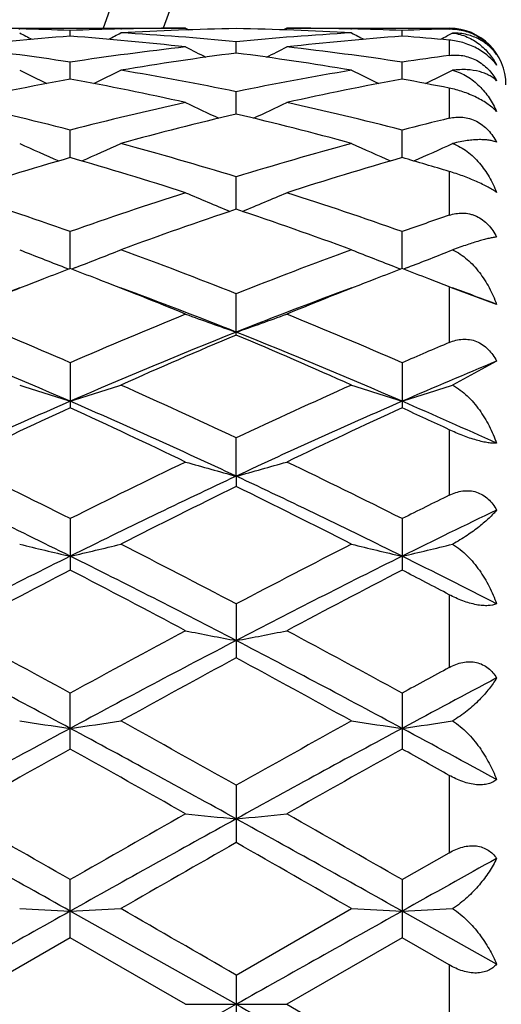
# Model space of a CAD drawing. Units: inches. Extents: x 0 to 11, y 0 to 8.5.
# Drawn here: x 4.2 to 4.3, y 4.8 to 4.9 of the extents above; entities that cross this region are included whole.
import ezdxf

# ---------------------------------------------------------------- set-up
doc = ezdxf.new("R2010")
doc.units = ezdxf.units.IN
doc.header["$LTSCALE"] = 0.605
doc.header["$MEASUREMENT"] = 0
doc.layers.get('0').update_dxf_attribs({"linetype": 'CONTINUOUS'})

msp = doc.modelspace()

# ---------------------------------------------------------------- linework, layer by layer
at = {"color": 7, "linetype": 'Continuous'}
for p, q in [((4.1926963539, 4.9175441353), (4.217095945, 4.9175441353)), ((4.1994739219, 4.9174699603), (4.199558104599999, 4.917468106499999)), ((4.2048964611, 4.916698602699999), (4.2048964444, 4.9173038657)), ((4.2102353748, 4.9174679624), (4.210318260899999, 4.9174699578)), ((4.2170959447, 4.9175441358), (4.217431738, 4.9173701507)), ((4.2277933077, 4.9175441353), (4.227457702300001, 4.917370005)), ((4.2277933077, 4.9175441353), (4.2449747721, 4.9175441353)), ((4.2345706998, 4.9174699637), (4.2346550085, 4.9174681073)), ((4.2399934165, 4.9166985775), (4.2399933787, 4.9173038779)), ((4.245323737, 4.9170370914), (4.2447443337, 4.916738407)), ((4.2449747721, 4.9175441353), (4.2449747721, 4.917460021)), ((4.2224449111, 4.9149135492), (4.2224449443, 4.9161182285)), ((4.2449747721, 4.9162913907), (4.2449747721, 4.9146659657)), ((4.204896487, 4.9121598905), (4.2048964444, 4.9139524724)), ((4.2399934754, 4.9121598215), (4.2399933787, 4.913952520400001)), ((4.2224448866, 4.908464248600001), (4.2224449443, 4.9108273988)), ((4.2449747721, 4.9112049845), (4.2449747721, 4.9080165987)), ((4.2048965073, 4.9038621332), (4.2048964444, 4.9067731867)), ((4.2399935219, 4.903862018), (4.2399933787, 4.9067732685)), ((4.2449747721, 4.9023962701), (4.2449747721, 4.8977674515)), ((4.2224448663, 4.898398011999999), (4.2224449443, 4.9018287715)), ((4.2048965249, 4.8921243048), (4.2048964444, 4.8960419043)), ((4.2399935622, 4.8921241831), (4.2399933787, 4.8960420169)), ((4.2042932152, 4.8922608599), (4.2047745956, 4.8920778617)), ((4.2054998932, 4.8922608588), (4.205018432799999, 4.8920777248)), ((4.2393903495, 4.8922607023), (4.2398715663, 4.8920777577)), ((4.240594651, 4.8922598388), (4.2401155907, 4.8920776337)), ((4.2449747721, 4.8902037617), (4.2449747721, 4.884312393)), ((4.2452152629, 4.8901096428), (4.2449747721, 4.8902037617)), ((4.2499863687, 4.8883472164), (4.2452152629, 4.8901096428)), ((4.2224449443, 4.8851016173), (4.2224449443, 4.8894681586)), ((4.2499863687, 4.8823412543), (4.245323737, 4.8798070789)), ((4.2048964444, 4.8821710225), (4.2048964444, 4.8773974018)), ((4.2399933787, 4.8821711615), (4.2399933787, 4.8773972552)), ((4.2449747721, 4.8750960103), (4.2449747721, 4.8681684936)), ((4.222444855, 4.8701788511), (4.2224449443, 4.8742205716)), ((4.222444855, 4.8701788511), (4.2224449443, 4.8690860624)), ((4.2048964444, 4.865693591399999), (4.2048964444, 4.8602474068)), ((4.2399933787, 4.865693751499999), (4.2399933787, 4.8602472409)), ((4.2449747721, 4.8576535984), (4.2449747721, 4.8499561543)), ((4.2224449443, 4.8566719668), (4.2224449443, 4.8509668059)), ((4.2048964444, 4.8413333748), (4.2048964444, 4.8472428296)), ((4.2399933787, 4.8472430046), (4.2399933787, 4.841333196)), ((4.2449747721, 4.8385468282), (4.2449747721, 4.8303752651)), ((4.2224449443, 4.8374967271), (4.2224449443, 4.8314401607)), ((4.239993377699999, 4.8275279731), (4.2449747721, 4.8303752651)), ((4.2048964444, 4.8213821614), (4.2048964444, 4.8275277893)), ((4.2399933787, 4.8275279726), (4.2399933787, 4.821381976600001)), ((4.222444855, 4.8143441353), (4.2048965268, 4.8241948355)), ((4.2224449448, 4.8174317461), (4.234644882900001, 4.8244595044)), ((4.2499863687, 4.8185909919), (4.2399935666, 4.8241948187)), ((4.2048964444, 4.8213821614), (4.1926963539, 4.8143441353)), ((4.217095945, 4.8143441352), (4.2048964444, 4.8213821614)), ((4.2399933787, 4.821381976600001), (4.2277933077, 4.8143441353)), ((4.2449747721, 4.818509962), (4.2399933787, 4.821381976600001)), ((4.2449747721, 4.818509962), (4.2449747721, 4.8101783086)), ((4.2224449443, 4.8174317463), (4.2224449443, 4.8112565249)), ((4.222444855, 4.8143441353), (4.2048965268, 4.804493435099999)), ((4.2170959447, 4.8143441353), (4.2277933077, 4.8143441353)), ((4.2277933077, 4.8143441353), (4.239993377699999, 4.8073062935))]:
    msp.add_line(p, q, dxfattribs=at)
for centre, radius, start, end in [((4.5059747721, 4.8143441353), 0.315, 199.1252206733, 160.8747793267), ((4.5059747721, 4.8143441353), 0.309, 199.5109115025, 160.4890884947), ((4.2282422744, 4.6002842175), 0.3172744446, 94.219777442, 96.4326519325), ((4.3155317994, 5.1412534202), 0.2524295481, 242.6470827758, 242.9813102811), ((4.192680570199999, 4.6070873515), 0.3104569431, 87.74494091830002, 88.73062613889999), ((4.2171153008, 4.6070148956), 0.3105294603, 91.2695188314, 92.2550830002), ((4.1814295919, 4.5990045975), 0.318559502, 83.5716085918, 85.77544968109999), ((4.094343473299999, 5.1411088699), 0.2522635787, 297.0170026521, 297.3515024894), ((4.2278154973, 4.6068235959), 0.3107207567, 90.99035977540001, 93.24157191379999), ((4.192464053, 4.602970264700001), 0.3145798798, 84.53115160419999, 86.75966110790002), ((4.2170968463, 4.6077823924), 0.3097617429, 90.0001667014, 91.2539165006), ((4.2170609846, 4.6064412677), 0.3111032596, 86.75985279750002, 89.00838850369999), ((4.2525104934, 4.6018489651), 0.3157041444, 93.2440854107, 95.46474800729999), ((4.227792924, 4.6078315574), 0.3097125779, 88.74603428949999, 89.9999290214), ((4.2633316182, 4.6003596633), 0.3171986212, 94.2194131518, 96.4328127776), ((4.3506847163, 5.141355705500001), 0.2525461329, 242.6464584877, 242.9805278207), ((4.2277760063, 4.6070150074), 0.3105293028, 87.7451901277, 88.73065107280001), ((4.252211999, 4.6070326566), 0.3105117164, 91.33553771610002, 92.2551684452), ((4.2167341243, 4.6014577818), 0.3160976676, 84.87427331869999, 85.7802199322), ((4.1293578414, 5.1412878167), 0.2524608437, 297.0153350432, 297.1967242871), ((4.2449747721, 4.9115441353), 0.006, 0, 90), ((4.15621833, 4.5918530942), 0.3257569164, 81.40605842149999, 83.5705751872), ((4.2537548911, 4.5904989043), 0.3271228499, 96.4343540866, 98.5897293007), ((4.2648904779, 4.587374633500001), 0.3302776616, 97.38377076209999, 99.52347087159998), ((4.3324554048, 5.1418528762), 0.2539994848, 242.9883265415, 243.5297094984), ((4.1797728878, 4.5858353928), 0.3318332509, 80.4818432226, 82.61159673479999), ((4.1123354363, 5.142031828199999), 0.2542036118, 296.4722487332, 297.0131161268), ((4.1913040772, 4.5917590244), 0.3258516496, 81.406586491, 83.57046928930002), ((4.2892247147, 4.587957840500001), 0.3296911532, 97.7133075507, 98.58784748020001), ((4.3139123934, 5.1430132201), 0.2567861656, 243.5530957197001, 244.2665390545), ((4.0959547899, 5.1428790685), 0.2566332287, 295.7315523774, 296.4455109435), ((4.1535423853, 4.5748911554), 0.3429296166, 78.40904214390001, 80.48248236049999), ((4.291885668, 4.5719902159), 0.3458795313, 99.52589917719997, 101.5817347557), ((4.349061757099999, 5.1431125156), 0.2568984328, 243.5524834803, 244.2656131477), ((4.1310588177, 5.1428827046), 0.2566337003, 295.7299229311, 296.4390266751), ((4.2682235065, 4.568190519), 0.3497502307, 100.4317219989, 102.4710311563), ((4.140948384800001, 4.5651430871), 0.3528597378, 77.53746292480001, 79.55870532189999), ((4.3032735473, 4.568414395), 0.3495215064, 100.4308086052, 102.4714473638), ((4.177146228, 4.5708066875), 0.3470903513, 78.73071527619999, 79.5679933154), ((4.1131818274, 4.549948739), 0.3684226619, 75.58528789690001, 77.53611416310001), ((4.297253162, 4.5472778492), 0.3711693164, 102.4717740712, 104.4080743591), ((4.330015835, 5.1448400741), 0.260858511, 244.3496605319, 245.2059568315), ((4.114783060400001, 5.1450135983), 0.2610540489, 294.7961817677, 295.6517304207), ((4.1482352532, 4.5497571381), 0.3686191416, 75.5861550789, 77.5359354145), ((4.3094591795, 4.5411679426), 0.3774626468, 103.3279293777, 105.2388638066), ((4.1347106634, 4.5383236105), 0.380396362, 74.76902961040001, 76.66529786619999), ((4.3336292245, 4.5422221875), 0.3763843291, 103.623595073, 104.4051661273), ((4.3108403506, 5.1481318107), 0.2670672513, 245.3722946875, 246.342469886), ((4.0990197951, 5.1480012888), 0.2669208218, 293.6555597052, 294.6263727411), ((4.1048800285, 4.518338036), 0.4011067853, 72.95628272329998, 74.7704500654), ((4.3415021832, 4.5131650815), 0.4064899623, 105.2409059239, 107.031113564), ((4.3459855678, 5.1482306446), 0.2671772273, 245.3717090889, 246.3414918465), ((4.1341175269, 5.1480187146), 0.2669366816, 293.653969764, 294.6202083368), ((4.3190407504, 4.506627724599999), 0.4133087271, 106.0318710701, 107.7996882869), ((4.0891205266, 4.5012831237), 0.4188960826, 72.2113695302, 73.95552807520002), ((4.3539986201, 4.5070757931), 0.4128395906, 106.0304989552, 107.8003189112), ((4.1271022868, 4.5110084241), 0.4087522095, 73.23951517159999, 73.96737513149999), ((4.0564621675, 4.4755822398), 0.4458913145, 70.5555123925, 72.20981047539999), ((4.3547995749, 4.4712417245), 0.4504732421, 107.7994756483, 109.4368750815), ((4.3264032627, 5.153085647799999), 0.2755424128, 246.6280399383, 247.686325251), ((4.1184066986, 5.153253219), 0.2757276898, 292.3158025068, 293.3732712088), ((4.0914451696, 4.475233132), 0.4462585446, 70.5566447935, 72.2095743687), ((4.3690153228, 4.4610146616), 0.4612884804, 108.5263801406, 110.132217488), ((4.074295100400001, 4.456493100799999), 0.4660775878, 69.8767363671, 71.4661299707), ((4.3928564501, 4.4627737992), 0.4594436508, 108.7761247777, 109.4335525708), ((4.3067115653, 5.1608272435), 0.2874324636, 248.1097125353, 249.125544828), ((4.1031428697, 5.160691993), 0.2872842392, 290.8726376299, 291.8890644459), ((4.0378957756, 4.4236910607), 0.5010056888000001, 68.3856484984, 69.87877659819999), ((4.4102676588, 4.4150852224), 0.5102122514, 110.1338916791, 111.6001276836), ((4.3418535411, 5.1609321838), 0.2875466412, 248.1091754242, 249.1246582178), ((4.1382361979, 5.1607223188), 0.2873140375, 290.8706768550999, 291.8834328374), ((4.3848375831, 4.417894163500001), 0.50722089, 110.7786703115, 111.1212559109), ((4.02422127, 4.4160344818), 0.5092200204, 68.877414214, 69.218341958), ((4.4196935333, 4.418488103600001), 0.5065799762, 110.7770233901, 111.1201974039), ((4.059364442, 4.4161901232), 0.5090579859000001, 68.8761649746, 69.2169872217), ((4.3922182131, 4.3988441828), 0.5276506494, 111.1234573333, 112.2180532908), ((4.0145184266, 4.3911671466), 0.5359131261, 67.7898748917, 68.8678328971), ((4.4270202507, 4.3995820199), 0.5268560782, 111.1226126955, 112.2187037352), ((4.055843849, 4.4070833107), 0.5188216227, 68.6207606508, 68.8759369781), ((4.382987315299999, 4.393774373), 0.5291300415, 110.2810507924, 111.6994583951), ((4.0231511723, 4.384230728399999), 0.5393485691, 68.3147142339, 69.7064601543), ((4.4180335901, 4.3939003505), 0.5289942981, 110.2807468751, 111.6993948471), ((4.0642235679, 4.4000659044), 0.5224236382, 69.1710745689, 69.71895070149999), ((3.9747421399, 4.3536134043), 0.5764929835, 66.4698396001, 67.7858672733), ((4.437964267, 4.3467320481), 0.5839653294, 112.2235700929, 113.5227040459), ((4.3220671827, 5.1729466848), 0.3043073451, 249.8211722733, 250.8905317709), ((4.1227505605, 5.1731231783), 0.3044976732, 289.111391586, 290.180001535), ((4.009572551600001, 4.3529681174), 0.5771911467999999, 66.47116122850001, 67.7855897645), ((3.9623499209, 4.3203717445), 0.6081860224, 66.49661037109999, 68.28751643670002), ((4.4424800138, 4.3323061767), 0.5952624408, 111.6936603299, 113.5234227661), ((4.4559676914, 4.3296573881), 0.6025372728, 112.8031113112, 114.0674887051), ((3.997518259, 4.3205557513), 0.6079887479, 66.49585244229999, 68.2873487831), ((3.9858416379, 4.3225271739), 0.6103041283, 65.9413906712, 67.1897196518), ((4.4791413564, 4.332678345400001), 0.599277992, 113.0010405416, 113.5194384418), ((4.486573277, 4.3109727835), 0.6184135304, 112.4930100147, 113.4987766306), ((4.3022821788, 5.1913758189), 0.3280630748, 251.7506032376, 252.731471868), ((4.107566668, 5.1912272207), 0.3279046127, 287.2669263889, 288.248340391), ((3.9369220668, 4.2675344968), 0.670515702, 64.7970556212, 65.9438531923), ((4.5148153603, 4.2525736076), 0.6869682723, 114.0689757834, 115.1883449534), ((4.3374207988, 5.1914938362), 0.3281882192, 251.7501390954, 252.7306617789), ((4.1426568478, 5.191273028299999), 0.3279504959, 287.2656897781, 288.2434995664), ((4.481758908, 4.2413795901), 0.6943099558, 113.5006238487, 115.0895372269), ((4.4985525232, 4.2350166452), 0.7063192827, 114.5668986723, 115.6598915462), ((3.9038803106, 4.2193464893), 0.7236309254000001, 64.3521389379, 65.4189407637), ((3.9190723211, 4.221535799700001), 0.7160814914, 64.9343500952, 66.4749240781), ((4.5164492232, 4.2422663619), 0.6933344522, 113.4990258315, 115.0901716308), ((4.5328547208, 4.2366968035), 0.7044606693000001, 114.5649305487, 115.6608007128), ((3.9515540622, 4.2464845246), 0.6937204862, 64.9779660229, 65.43117101750002), ((3.9661359085, 4.2483839898), 0.6866882718, 65.58382845979999, 66.496237833), ((3.8437676078, 4.1450271437), 0.8060857064, 63.3843677667, 64.3502881518), ((4.5718715267, 4.1331455814), 0.8193273454000001, 115.6586296296, 116.6089018409), ((4.3175851354, 5.2196995855), 0.3622380665, 253.8941939678, 254.7728916545), ((4.1272356857, 5.2199146096), 0.3624636351, 285.2286883005, 286.1067694831), ((3.8782295309, 4.1437146129), 0.8075437812999999, 63.3858130257, 64.3499830412), ((3.8233642956, 4.0926776647), 0.8584824014, 63.6133550397, 64.9135740563), ((4.5755706455, 4.1152220622), 0.8334612029999999, 115.067515798, 116.406750005), ((3.8584860114, 4.0927399637), 0.858415554, 63.61298005770001, 64.9133061015), ((4.5982167653, 4.1015521012), 0.8545834323999999, 116.0855989258, 116.9998872306), ((3.8404656687, 4.0890928205), 0.868503094, 63.0083618041, 63.9080257638), ((4.619820155299999, 4.1073931982), 0.8481085493000001, 116.2301583029, 116.6059286785), ((4.6296901186, 4.0760997832), 0.8769614914, 115.6566075295, 116.3831242139), ((4.2980574077, 5.265048613999999), 0.4139485535, 256.2329427621, 256.993931782), ((4.1117876489, 5.2648631436), 0.4137561377, 283.0048319054, 283.7662325765), ((3.7624906807, 3.9838039763), 0.9866389679, 62.2131926003, 63.01107238350001), ((4.6981738216, 3.9533193951), 1.0209622089, 117.0013727613, 117.772453405), ((4.3331940007, 5.2651996342), 0.4141046797, 256.2325818991, 256.9933046472001), ((4.1468762684, 5.2649300831), 0.4138233338, 283.0038796887, 283.7624725777), ((4.6617934685, 3.9406836011), 1.0281350871, 116.3845659756, 117.4815099409), ((3.7280806501, 3.9014927981), 1.0720953813, 62.54062243920001, 63.59256817930001), ((4.6960821531, 3.9422608528), 1.0263628352, 116.3832712382, 117.4821078978), ((3.7906416544, 3.9559727186), 1.0110855774, 62.97955294819999, 63.6134307639), ((4.6919339105, 3.9185083877), 1.060225388, 117.3465674545, 118.0913502351), ((3.7004301584, 3.8853856121), 1.0976528378, 61.9202201047, 62.63957990680001), ((4.7249653752, 3.9224166057), 1.0558049715, 117.3444379675, 118.0923339069), ((3.7645876369, 3.9410944744), 1.0348199977, 62.34005925439999, 62.6510144994), ((3.5890075499, 3.7223608185), 1.2824502601, 61.2986683182, 61.91825686100001), ((4.8350618632, 3.6960028027), 1.3124260192, 118.0899871662, 118.6954015659), ((4.3137851249, 5.339986242), 0.4956710796, 258.7513494993, 259.3810770896), ((4.131037682900001, 5.3402898063), 0.4959817738, 280.6200569573, 281.2493381604), ((3.6223051422, 3.7190036774), 1.286259203, 61.3001857447, 61.9179350086), ((3.542209625, 3.6124020845), 1.3981414581, 61.7072361526, 62.52086469129999), ((4.8381522613, 3.6680491356), 1.3351925411, 117.4605353906, 118.3125112793), ((3.5770265279, 3.6118822515), 1.3987319251, 61.70722363100001, 62.5205114782), ((4.8872800385, 3.6196265814), 1.3993585855, 118.3658533127, 118.9350441568), ((3.541769474, 3.5905821731), 1.4324414538, 61.0725060585, 61.628568586), ((4.9037456383, 3.6345104785), 1.3824931265, 118.4576675781, 118.6927512087), ((4.9233959528, 3.5737895519), 1.441959851, 117.8403796876, 118.2903529891), ((4.2948233476, 5.475779356699999), 0.6386248212, 261.4201080387, 261.9050931966), ((4.1150176686, 5.4755039761), 0.6383454307, 278.0941252589, 278.5793607519), ((3.3609466683, 3.3073635057), 1.7559860348, 60.6195428788, 61.07533454759999), ((5.135599037, 3.2146904686), 1.8620823149, 118.9366496012, 119.3664847815), ((4.3299583936, 5.4760149304), 0.6388634486, 261.4198776709, 261.9046942271), ((4.1501052741, 5.475618029700001), 0.6384597257, 278.0935217186, 278.5769626765), ((5.0905550313, 3.198085388), 1.8686461439, 118.2914824435, 118.9043228009), ((3.2540563494, 3.0785555091), 2.0047913868, 61.11605525689999, 61.6872681851), ((5.1234185159, 3.202167672), 1.8639928442, 118.2905018871, 118.9048719669), ((3.3813145373, 3.2482686375), 1.8116702298, 61.3481151969, 61.7076312858), ((5.1712976879, 3.1073416435), 1.9851092383, 119.1321252805, 119.5360461346), ((3.1754747751, 2.9952865968), 2.1136692456, 60.47506112060001, 60.85440021030001), ((5.1986023339, 3.1211659019), 1.9692401196, 119.1299002262, 119.5370730478), ((3.312354159, 3.1770787736), 1.905323412, 60.69349045470001, 60.8651299162), ((2.7828318693, 2.3452870923), 2.860731818, 60.1917980079, 60.4730097004), ((5.696334467100001, 2.2236278533), 3.0007802744, 119.5347469073, 119.8028244576), ((4.3112447364, 5.763048221799999), 0.9333314849, 264.210503967, 264.540454301), ((4.1335768181, 5.763658615700001), 0.9339455945, 275.4601451688, 275.7898506069), ((2.8084344408, 2.3285579393), 2.8799673991, 60.1933481685, 60.4726794633), ((2.5316282044, 1.8349975465), 3.4256572086, 60.7611284753, 61.0969458566), ((5.7082124576, 2.140765353), 3.075833639, 118.884498157, 119.2585035882), ((2.5629554456, 1.8282224323), 3.4334104619, 60.76145916579999, 61.0965189465), ((5.9408801335, 1.8141416222), 3.472334945, 119.6627125682, 119.894636903), ((2.4085811346, 1.6472394245), 3.664592235, 60.11245371319999, 60.3322172393), ((6.0322184553, 1.6223169382), 3.6693449025, 119.0589032259, 119.2375630969), ((8.3092127195, -2.5080588598), 8.4028183166, 119.2384395866, 119.3756608006), ((4.2930693401, 6.660208272), 1.8381294252, 267.083614579, 267.2505366461), ((4.1167618682, 6.659588061900001), 1.8375080989, 272.749202678, 272.9161945353), ((0.8806917087, -0.9693939344), 6.682414694299999, 59.99459526169999, 60.11530945770001), ((8.3100675116, -2.4470824901), 8.332885191799999, 119.2377796627, 119.3761526222), ((4.3282035779, 6.660891035800001), 1.8388132042, 267.0835352561, 267.2503994525), ((4.1518501299, 6.6599100728), 1.837830177, 272.7489944949, 272.9153699647), ((8.3100675116, 12.0757707608), 8.332885191799999, 240.6238473778, 240.7622203373)]:
    msp.add_arc(centre, radius, start, end, dxfattribs=at)
for points, knots in [([(4.2449747721, 4.917460021), (4.2452078712, 4.9174654541), (4.245687304, 4.9174469134), (4.2464131376, 4.917325833), (4.2471441369, 4.917102208399999), (4.247852588, 4.9167757976), (4.2485089836, 4.9163578801), (4.249090137200001, 4.9158690713), (4.249584337, 4.915333031499999), (4.2498622521, 4.9149480067), (4.2499863687, 4.9147534397)], [0, 0, 0, 0, 0.1175622397, 0.24119233, 0.3700374709000001, 0.5018358558, 0.6332808581, 0.7612010753, 0.8836369637, 1, 1, 1, 1]), ([(4.2499863687, 4.9147534397), (4.2497566552, 4.915079710400001), (4.2492062467, 4.9156962415), (4.2481469011, 4.9164277939), (4.2468280553, 4.916927251600001), (4.245844115400001, 4.9170396633), (4.245323737, 4.9170370914)], [0, 0, 0, 0, 0.2221825536, 0.4553879431, 0.7102426689, 1, 1, 1, 1]), ([(4.245323737, 4.9170370914), (4.245596748000001, 4.9170040844), (4.2461259553, 4.9168986553), (4.2468722273, 4.9166327058), (4.2475501449, 4.9162822477), (4.2483589654, 4.9157262706), (4.2492254212, 4.9148756501), (4.249759923, 4.9140726392), (4.2499863687, 4.9136526237)], [0, 0, 0, 0, 0.1379343677, 0.2694275162, 0.3961656824, 0.5196013532, 0.7606607015000001, 1, 1, 1, 1]), ([(4.2499863687, 4.9136526237), (4.2497237587, 4.9139992537), (4.2490695608, 4.9146788014), (4.247851331600001, 4.91549262), (4.2464484925, 4.9160589654), (4.2454561067, 4.9162482176), (4.2449747721, 4.9162913907)], [0, 0, 0, 0, 0.2244363139, 0.4823138063, 0.750589031, 1, 1, 1, 1]), ([(4.2449747721, 4.9146659658), (4.2452061035, 4.9146972914), (4.245683365, 4.9147276006), (4.2464117676, 4.9146632911), (4.247145995299999, 4.914476921499999), (4.2478572974, 4.9141648255), (4.2485152287, 4.9137376378), (4.2490964129, 4.913218168999999), (4.249589663, 4.9126337967), (4.249863675199999, 4.9122109149), (4.2499863687, 4.9119955824)], [0, 0, 0, 0, 0.1160233781, 0.2367039145, 0.362006702, 0.4908170426, 0.6210128357, 0.7502444435, 0.8768239822, 1, 1, 1, 1]), ([(4.2499863687, 4.9119955824), (4.249870202099999, 4.9121037655), (4.2496156515, 4.9123092751), (4.249184289900001, 4.9125724944), (4.2486941288, 4.912794291), (4.247928909, 4.9130394493), (4.246791175899999, 4.9132033556), (4.2458365548, 4.9131576302), (4.245323737, 4.9130906587)], [0, 0, 0, 0, 0.0964902839, 0.1981473295, 0.3063902745, 0.422730682, 0.6856353738, 1, 1, 1, 1]), ([(4.245323737, 4.9130906587), (4.2455999368, 4.9130237919), (4.2461354186, 4.912844595), (4.2468802079, 4.9124608344), (4.2475563868, 4.9119882716), (4.2483690445, 4.9112622167), (4.2492333206, 4.910196680199999), (4.2497609518, 4.9092354171), (4.2499863687, 4.9087354381)], [0, 0, 0, 0, 0.1293019841, 0.2555647642, 0.3800253627, 0.5036233321, 0.7504562424, 1, 1, 1, 1]), ([(4.2499863687, 4.9087354381), (4.2498574784, 4.9088671055), (4.2495684061, 4.9091332875), (4.249073208, 4.9095135248), (4.248492898299999, 4.9098875475), (4.2478394924, 4.9102411548), (4.2471356054, 4.910559282099999), (4.2461859509, 4.9109132066), (4.245456792300001, 4.9111089419), (4.2449747721, 4.9112049845)], [0, 0, 0, 0, 0.0976491902, 0.2078948995, 0.3305079575, 0.4631488909000001, 0.6012891564, 0.7395199766, 1, 1, 1, 1]), ([(4.2449747721, 4.9080165988), (4.245204128, 4.9080721757), (4.2456780111, 4.9081497658), (4.2464083375, 4.9081455647), (4.2471456712, 4.9080044304), (4.2478600562, 4.9077189984), (4.2485197506, 4.9072989026), (4.2491011107, 4.9067685959), (4.2495935849, 4.9061582787), (4.249864695199999, 4.9057131761), (4.2499863687, 4.9054850349)], [0, 0, 0, 0, 0.1165866338, 0.2360755687, 0.3590036686, 0.4852450098, 0.6138245649, 0.7432707187, 0.8722653233, 1, 1, 1, 1]), ([(4.2499863687, 4.9054850349), (4.2498660725, 4.905533925899999), (4.249603216000001, 4.9056189761), (4.2491727551, 4.9057054646), (4.2486840172, 4.9057556948), (4.2481353435, 4.9057671152), (4.2475243953, 4.9057365199), (4.2468486662, 4.9056600258), (4.2461061623, 4.905532972300001), (4.2455918537, 4.9054168112), (4.245323737, 4.9053494525)], [0, 0, 0, 0, 0.0823619117, 0.1746692053, 0.2780325139, 0.393573987, 0.5224283819, 0.6657429020000001, 0.8246553888, 1, 1, 1, 1]), ([(4.245323737, 4.9053494525), (4.2456027705, 4.905250678), (4.2461426318, 4.905003792), (4.2468853539, 4.9045179801), (4.2475598226, 4.9039423371), (4.2483735516, 4.9030761083), (4.2492353585, 4.9018404353), (4.2497609447, 4.900753502200001), (4.2499863687, 4.900190847799999)], [0, 0, 0, 0, 0.124205689, 0.2477543028, 0.3713337315999999, 0.4953907469, 0.7456587434999999, 1, 1, 1, 1]), ([(4.2499863687, 4.900190847799999), (4.2498539486, 4.9002814088), (4.2495584303, 4.9004690159), (4.249063838500001, 4.9007485485), (4.2484845144, 4.901043645), (4.2478324264, 4.9013453934), (4.2471301343, 4.9016419007), (4.2461778658, 4.9020089814), (4.245454258500001, 4.9022518735), (4.2449747721, 4.9023962701)], [0, 0, 0, 0, 0.0876229779, 0.1910619844, 0.310200631, 0.4426298354, 0.5834302913, 0.7264912043999999, 1, 1, 1, 1]), ([(4.2449747721, 4.8977674516), (4.2452023481, 4.8978448065), (4.245672348899999, 4.897965960500001), (4.2464032605, 4.8980226419), (4.247017302200001, 4.897948216000001), (4.2474965551, 4.897811556600001), (4.247967775299999, 4.8976217076), (4.2485223405, 4.8972896164), (4.2491041851, 4.8967687875), (4.2495963297, 4.8961557596), (4.249865414499999, 4.8957045832), (4.2499863687, 4.8954719936)], [0, 0, 0, 0, 0.1190215787, 0.2391124657, 0.361026324, 0.4229434049, 0.4854875442, 0.6121698108, 0.740674543, 0.8701854137999999, 1, 1, 1, 1]), ([(4.2499863687, 4.8954719936), (4.2498625676, 4.895455398399999), (4.2495955746, 4.895410935899999), (4.249167577900001, 4.8953202892), (4.2486808139, 4.8951995755), (4.2479063707, 4.8949844395), (4.2467772469, 4.8946269643), (4.2458382366, 4.894297319), (4.245323737, 4.8941109629)], [0, 0, 0, 0, 0.0770363153, 0.1668437682, 0.269763169, 0.3862859485, 0.6625127366, 1, 1, 1, 1]), ([(4.245323737, 4.8941109629), (4.24588611, 4.8938566148), (4.2466691118, 4.8933243046), (4.2475608075, 4.8924547462), (4.2481691549, 4.8917286282), (4.2487146949, 4.8909461868), (4.2493639163, 4.8898376998), (4.2497603744, 4.8889524354), (4.2499863687, 4.8883472164)], [0, 0, 0, 0, 0.2440816344, 0.3677315094, 0.492371663, 0.6179833791, 0.7445212591, 1, 1, 1, 1]), ([(4.2449747721, 4.8843123931), (4.2452010467, 4.8844084323), (4.2456674017, 4.8845678209), (4.246397695, 4.8846830303), (4.247138172200001, 4.8846494791), (4.2478579912, 4.8844517328), (4.248522292900001, 4.884094714), (4.2491055908, 4.883603400000001), (4.2495979374, 4.8830109322), (4.249865878600001, 4.8825698223), (4.2499863687, 4.8823412543)], [0, 0, 0, 0, 0.1230499628, 0.2455259494, 0.3680006231, 0.4912580918, 0.6160067335, 0.7425302222, 0.8706579243000001, 1, 1, 1, 1]), ([(4.245323737, 4.8798070789), (4.2456058721, 4.8796566489), (4.2461486191, 4.8793068955), (4.2468882821, 4.8786780656), (4.2475607917, 4.8779665832), (4.2481684422, 4.8771906438), (4.2487139188, 4.8763632784), (4.2493618585, 4.875203916499999), (4.2497594099, 4.8742854491), (4.2499863687, 4.8736596881)], [0, 0, 0, 0, 0.1218313507, 0.2449459134, 0.3691443115999999, 0.4942343962, 0.6200268968, 0.7463611473, 1, 1, 1, 1]), ([(4.2499863687, 4.8736596881), (4.2498514502, 4.8736520955), (4.2495500656, 4.8736557455), (4.2490543109, 4.8737102842), (4.2484741667, 4.873821053), (4.2478218333, 4.873990296000001), (4.2471198624, 4.8742135152), (4.2461568266, 4.8745682998), (4.2454430734, 4.874877428), (4.2449747721, 4.8750960103)], [0, 0, 0, 0, 0.07716133780000001, 0.1716767809, 0.2844722922, 0.4141079640999999, 0.5562762772, 0.7049023693, 1, 1, 1, 1]), ([(4.2449747721, 4.8681684937), (4.2452003522, 4.868279626600001), (4.2456640277, 4.868470728), (4.2463924589, 4.8686395071), (4.2471319189, 4.8686633244), (4.247852747300001, 4.8685235813), (4.248519487099999, 4.868221064), (4.2491049043, 4.8677785706), (4.2495983067, 4.8672291812), (4.2498660797, 4.8668137173), (4.2499863687, 4.8665974238)], [0, 0, 0, 0, 0.1281791335, 0.2545580708, 0.3791653497, 0.5024904537, 0.6254660934, 0.7490560290999999, 0.8738482145, 1, 1, 1, 1]), ([(4.2499863687, 4.8665974238), (4.2498671376, 4.8664568548), (4.2496082042, 4.866170357), (4.249179574599999, 4.8657429749), (4.2486924601, 4.865300474800001), (4.247934562, 4.8646695896), (4.2468260723, 4.8638614972), (4.2458550444, 4.8632736948), (4.245323737, 4.8629874908)], [0, 0, 0, 0, 0.09331650009999999, 0.19537979, 0.3063246587, 0.4263681364, 0.6944766806, 1, 1, 1, 1]), ([(4.245323737, 4.8629874908), (4.2456060174, 4.8628199284), (4.2461479602, 4.862439807099999), (4.2468870039, 4.861774731600001), (4.247559284599999, 4.8610351638), (4.2481669236, 4.8602387844), (4.2487124825, 4.8593981785), (4.2493587544, 4.8582335459), (4.2497580728, 4.8573160196), (4.2499863687, 4.8566926964)], [0, 0, 0, 0, 0.1235257951, 0.2481680574, 0.3734611485, 0.499067003, 0.6247169905, 0.7502086489, 1, 1, 1, 1]), ([(4.2499863687, 4.8566926964), (4.2497043927, 4.856571349599999), (4.2491992579, 4.8564767211), (4.2484761453, 4.8564894787), (4.2478202616, 4.8565819102), (4.2471165291, 4.8567558706), (4.2463920237, 4.8570014021), (4.2456729182, 4.8573030452), (4.2452045689, 4.857533162), (4.2449747721, 4.8576535984)], [0, 0, 0, 0, 0.1757447815, 0.2869228497, 0.4139785233, 0.5538524824000001, 0.7014308501000001, 0.8514680948000001, 1, 1, 1, 1]), ([(4.2449747721, 4.8499561544), (4.2452002738, 4.8500783625), (4.2456625609, 4.8502938696), (4.2463885706, 4.850508921399999), (4.2471253693, 4.8505886161), (4.2478451374, 4.8505128504), (4.2485134401, 4.850277968), (4.2491015751, 4.8499022968), (4.2495970374, 4.84941716), (4.2498659437, 4.849041839), (4.2499863687, 4.8488455287)], [0, 0, 0, 0, 0.1339147719, 0.2653864229, 0.3936348759, 0.5183429420000001, 0.6400678739, 0.7600886074, 0.8797559362999999, 1, 1, 1, 1]), ([(4.2499863687, 4.8488455287), (4.2497450742, 4.8484490214), (4.2491762636, 4.8476434386), (4.2481380077, 4.8464767356), (4.2470931894, 4.8455338571), (4.2461288413, 4.8448080014), (4.2455998231, 4.8444634963), (4.245323737, 4.8442985657)], [0, 0, 0, 0, 0.211975369, 0.4490621663, 0.71201187, 0.8531292995, 1, 1, 1, 1]), ([(4.245323737, 4.8442985657), (4.2456053511, 4.8441208085), (4.246145384, 4.8437260857), (4.2468843137, 4.8430501685), (4.2475567465, 4.8423107428), (4.2483636259, 4.841266765799999), (4.2492182181, 4.8398775814), (4.2497562811, 4.8386961738), (4.2499863687, 4.8380982732)], [0, 0, 0, 0, 0.1268236656, 0.2539673605, 0.380809547, 0.5069584096, 0.7560259818, 1, 1, 1, 1]), ([(4.2499863687, 4.8380982732), (4.249860771, 4.8379993179), (4.2495742225, 4.8378189419), (4.2490713633, 4.8376328463), (4.2484826156, 4.8375388184), (4.2478225611, 4.8375496448), (4.2471151336, 4.8376674402), (4.2463886137, 4.8378829887), (4.2456685679, 4.8381791865), (4.2452030168, 4.8384187137), (4.2449747721, 4.8385468282)], [0, 0, 0, 0, 0.0903073483, 0.189654869, 0.3008468863, 0.4250634301, 0.5608736238, 0.7046504176999999, 0.8521718004000001, 1, 1, 1, 1]), ([(4.2449747721, 4.8303752652), (4.2452007534, 4.8305041644), (4.2456630005, 4.830736166), (4.246386590899999, 4.8309885488), (4.2471197982, 4.8311200257), (4.247836367, 4.831110702799999), (4.248504255199999, 4.8309535608), (4.2490948612, 4.8306607724), (4.2495933551, 4.8302593018), (4.2498652903, 4.8299372172), (4.2499863687, 4.8297677645)], [0, 0, 0, 0, 0.1396360676, 0.276865498, 0.409967921, 0.5374275592000001, 0.658796743, 0.7750939956999999, 0.8882171808, 1, 1, 1, 1]), ([(4.2499863687, 4.8297677645), (4.2497503431, 4.829285236), (4.2491949145, 4.8283156535), (4.2481596556, 4.8269244799), (4.2471074914, 4.8258267789), (4.246135595299999, 4.8250108852), (4.2456021143, 4.8246347606), (4.245323737, 4.8244585087)], [0, 0, 0, 0, 0.2255069001, 0.4677011609, 0.7264493832, 0.8616791294, 1, 1, 1, 1]), ([(4.245323737, 4.8244585087), (4.2456040058, 4.8242778593), (4.2461411759, 4.8238846136), (4.2468803607, 4.8232236299), (4.247553159, 4.822512602200001), (4.2483562531, 4.8215271573), (4.249208414, 4.820237255), (4.2497538346, 4.8191413919), (4.2499863687, 4.8185909919)], [0, 0, 0, 0, 0.1316921414, 0.2623070561, 0.391161198, 0.5178844834, 0.7640180549, 1, 1, 1, 1]), ([(4.2499863687, 4.8185909919), (4.2498637579, 4.8184542651), (4.2495860581, 4.8181972699), (4.2490843716, 4.8178966949), (4.2484931243, 4.8176995792), (4.2478282436, 4.8176259468), (4.247116226, 4.817682046), (4.2463866721, 4.817859258), (4.245665123999999, 4.8181389203), (4.2452017044, 4.818379036600001), (4.2449747721, 4.818509962)], [0, 0, 0, 0, 0.1013477547, 0.207267423, 0.3203665131, 0.442562651, 0.5739256668, 0.7125112095, 0.8554197095, 1, 1, 1, 1])]:
    msp.add_open_spline(points, degree=3, knots=knots, dxfattribs=at)

doc.saveas('drawing.dxf')
